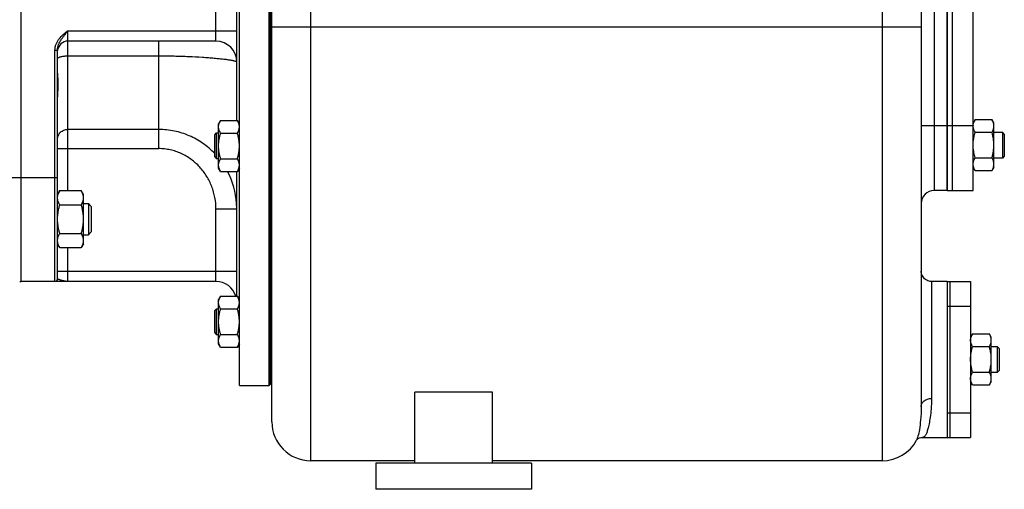
# Model space of a CAD drawing. Units: millimetres. Extents: x -1698 to 1439, y -634 to 1191.
# Drawn here: x 337 to 716, y 21 to 201 of the extents above; entities that cross this region are included whole.
import ezdxf

# ---------------------------------------------------------------- set-up
doc = ezdxf.new("R2010")
doc.units = ezdxf.units.MM
doc.header["$LTSCALE"] = 19.36
doc.layers.get('0').update_dxf_attribs({"linetype": 'CONTINUOUS'})
doc.layers.add('02___PRT_ALL_AXES', color=7, linetype='CONTINUOUS')
doc.layers.add('3_ALL_AXES', color=7, linetype='CONTINUOUS')

msp = doc.modelspace()

# ---------------------------------------------------------------- linework, layer by layer
at = {"color": 9, "linetype": 'CONTINUOUS'}
for p, q in [((449.38, 31.55), (449.38, 445.55)), ((669.38, 444.78), (669.38, 31.55)), ((337.88, 140.55), (337.88, 260.55)), ((689.38, 255.55), (689.38, 135.55)), ((412.88, 193.05), (412.88, 208.05)), ((434.38, 198.55), (684.38, 198.55)), ((355.88, 197.05), (420.88, 197.05)), ((355.88, 135.5), (355.88, 197.05)), ((350.88, 189.63), (351.88, 189.63)), ((350.88, 100.55), (350.88, 189.63)), ((390.88, 151.67), (390.88, 193.05)), ((355.88, 187.39), (390.88, 187.39)), ((684.38, 160.55), (694.38, 160.55)), ((390.88, 159.05), (355.88, 159.05)), ((351.88, 151.67), (390.88, 151.67)), ((324.88, 140.55), (351.88, 140.55)), ((337.88, 100.55), (337.88, 140.55)), ((420.88, 128.41), (412.88, 128.41)), ((412.88, 100.55), (412.88, 128.41)), ((355.88, 100.55), (355.88, 113.57)), ((351.88, 104.55), (420.88, 104.55)), ((688.38, 100.55), (688.38, 55.52))]:
    msp.add_line(p, q, dxfattribs=at)
at = {"color": 7, "linetype": 'CONTINUOUS'}
for p, q in [((434.38, 46.55), (434.38, 430.55)), ((684.38, 424.66), (684.38, 52.4)), ((421.88, 60.55), (421.88, 340.55)), ((433.38, 60.55), (433.38, 340.55)), ((433.88, 61.05), (433.88, 340.05)), ((420.88, 162.53), (420.88, 238.57)), ((351.88, 101.55), (351.88, 189.63)), ((412.88, 193.05), (355.88, 193.05)), ((414.64, 162.53), (413.88, 161.21)), ((413.88, 144.21), (413.88, 161.21)), ((414.64, 162.53), (421.12, 162.53)), ((421.88, 161.21), (421.12, 162.53)), ((705.14, 162.86), (704.38, 161.55)), ((705.14, 162.86), (711.62, 162.86)), ((712.38, 161.55), (711.62, 162.86)), ((712.38, 144.55), (712.38, 161.55)), ((412.38, 156.96), (413.13, 157.71)), ((412.38, 148.46), (412.38, 156.96)), ((413.13, 157.71), (413.88, 157.71)), ((413.13, 147.71), (413.13, 157.71)), ((414.64, 157.62), (421.12, 157.62)), ((705.14, 157.96), (711.62, 157.96)), ((712.38, 158.05), (715.63, 158.05)), ((716.38, 157.3), (715.63, 158.05)), ((715.63, 158.05), (715.63, 148.05)), ((716.38, 157.3), (716.38, 148.8)), ((412.38, 148.46), (413.13, 147.71)), ((705.14, 148.14), (711.62, 148.14)), ((715.63, 148.05), (712.38, 148.05)), ((716.38, 148.8), (715.63, 148.05)), ((413.88, 147.71), (413.13, 147.71)), ((414.64, 142.9), (413.88, 144.21)), ((414.64, 147.81), (421.12, 147.81)), ((421.88, 144.21), (421.12, 142.9)), ((705.14, 143.23), (704.38, 144.55)), ((712.38, 144.55), (711.62, 143.23)), ((414.64, 142.9), (421.12, 142.9)), ((420.88, 94.88), (420.88, 142.9)), ((705.14, 143.23), (711.62, 143.23)), ((352.72, 135.5), (351.88, 134.04)), ((352.72, 135.5), (361.03, 135.5)), ((361.88, 134.04), (361.03, 135.5)), ((361.88, 115.04), (361.88, 134.04)), ((694.38, 135.55), (689.38, 135.55)), ((352.72, 130.02), (361.03, 130.02)), ((361.88, 130.54), (363.8, 130.54)), ((364.88, 129.46), (363.8, 130.54)), ((363.8, 130.54), (363.8, 118.54)), ((364.88, 129.46), (364.88, 119.61)), ((352.72, 119.05), (361.03, 119.05)), ((361.88, 118.54), (363.8, 118.54)), ((364.88, 119.61), (363.8, 118.54)), ((352.72, 113.57), (351.88, 115.04)), ((361.88, 115.04), (361.03, 113.57)), ((352.72, 113.57), (361.03, 113.57)), ((412.88, 100.55), (337.88, 100.55)), ((414.64, 94.88), (413.88, 93.56)), ((414.64, 94.88), (421.12, 94.88)), ((421.88, 93.56), (421.12, 94.88)), ((413.88, 76.56), (413.88, 93.56)), ((412.38, 89.31), (413.13, 90.06)), ((412.38, 80.81), (412.38, 89.31)), ((413.13, 90.06), (413.88, 90.06)), ((413.13, 80.06), (413.13, 90.06)), ((414.64, 89.97), (421.12, 89.97)), ((412.38, 80.81), (413.13, 80.06)), ((413.88, 80.06), (413.13, 80.06)), ((414.64, 80.16), (421.12, 80.16)), ((704.14, 80.36), (703.38, 79.05)), ((704.14, 80.36), (710.62, 80.36)), ((711.38, 79.05), (710.62, 80.36)), ((414.64, 75.25), (413.88, 76.56)), ((421.88, 76.56), (421.12, 75.25)), ((711.38, 62.05), (711.38, 79.05)), ((414.64, 75.25), (421.12, 75.25)), ((704.14, 75.46), (710.62, 75.46)), ((711.38, 75.55), (713.63, 75.55)), ((714.38, 74.8), (713.63, 75.55)), ((713.63, 75.55), (713.63, 65.55)), ((714.38, 74.8), (714.38, 66.3)), ((704.14, 65.64), (710.62, 65.64)), ((713.63, 65.55), (711.38, 65.55)), ((714.38, 66.3), (713.63, 65.55)), ((433.38, 60.55), (433.88, 61.05)), ((704.14, 60.73), (703.38, 62.05)), ((704.14, 60.73), (710.62, 60.73)), ((711.38, 62.05), (710.62, 60.73)), ((421.88, 60.55), (433.38, 60.55)), ((519.38, 57.88), (489.38, 57.88)), ((489.38, 30.55), (489.38, 57.88)), ((519.38, 30.55), (519.38, 57.88)), ((684.95, 40.55), (684.93, 40.55)), ((489.38, 31.55), (449.38, 31.55)), ((669.38, 31.55), (519.38, 31.55))]:
    msp.add_line(p, q, dxfattribs=at)
for points in [[(688.38, 100.55), (687.86, 100.58), (687.39, 100.67), (686.93, 100.82), (686.5, 101.02), (686.09, 101.27), (685.71, 101.57), (685.37, 101.91), (685.08, 102.29), (684.83, 102.7), (684.63, 103.14), (684.49, 103.6), (684.4, 104.07), (684.38, 104.55)], [(682.6, 39.46), (682.59, 39.44), (682.66, 39.55), (682.88, 39.77), (683.24, 40.06), (683.72, 40.31), (684.3, 40.48), (684.93, 40.55)]]:
    msp.add_lwpolyline(points, dxfattribs=at)
for centre, radius, start, end in [((355.88, 189.05), 4, 90, 174), ((412.88, 185.05), 8, 0, 90), ((708.06, 160.41), 3.69, 177.8422, 179.9987), ((689.38, 130.55), 5, 90, 180), ((337.88, 104.55), 4, 261.7868, 270), ((350.88, 101.55), 1, 270, 360), ((412.88, 92.55), 8, 16.9357, 90), ((449.38, 46.55), 15, 180, 270), ((669.38, 46.55), 15, 270, 331.7741)]:
    msp.add_arc(centre, radius, start, end, dxfattribs=at)
at = {"color": 9, "linetype": 'CONTINUOUS'}
for centre, radius, start, end in [((389.75, 128.41), 31.13, 3.9183, 27.7349), ((389.68, 128.4), 31.19, 3.7304, 3.927), ((389.7, 128.4), 31.17, 0.0016, 3.7308)]:
    msp.add_arc(centre, radius, start, end, dxfattribs=at)
for points, knots in [([(350.88, 189.63), (350.88, 190.02), (350.95, 190.8), (351.28, 191.91), (351.79, 192.96), (352.67, 194.25), (354.04, 195.63), (355.26, 196.58), (355.88, 197.05)], [0, 0, 0, 0, 0.124971, 0.249964, 0.37499, 0.500041, 0.749902, 1, 1, 1, 1]), ([(351.88, 189.63), (351.88, 189.99), (351.95, 190.71), (352.37, 192.08), (353.08, 193.33), (353.91, 194.49), (354.77, 195.63), (355.44, 196.48), (355.88, 197.05)], [0, 0, 0, 0, 0.125317, 0.250365, 0.499224, 0.623703, 0.748555, 1, 1, 1, 1]), ([(351.88, 186.22), (351.88, 186.23), (351.88, 186.3), (351.9, 186.36), (351.93, 186.4)], [0, 0, 0, 0, 0.241269, 1, 1, 1, 1]), ([(351.93, 186.4), (351.97, 186.48), (352.11, 186.63), (352.41, 186.81), (352.81, 186.98), (353.3, 187.12), (353.87, 187.24), (354.74, 187.36), (355.41, 187.39), (355.88, 187.39)], [0, 0, 0, 0, 0.063148, 0.145807, 0.24949, 0.373008, 0.513702, 0.66799, 1, 1, 1, 1]), ([(390.88, 187.39), (392.84, 187.39), (396.69, 187.35), (402.27, 187.17), (406.68, 186.93), (409.92, 186.71), (412.09, 186.53), (414.05, 186.34), (415.79, 186.16), (417.29, 185.97), (418.38, 185.8), (419.12, 185.67), (419.58, 185.58), (419.96, 185.49), (420.28, 185.4), (420.54, 185.31), (420.7, 185.24), (420.79, 185.18), (420.84, 185.14), (420.87, 185.09), (420.88, 185.06), (420.88, 185.05)], [0, 0, 0, 0, 0.194939, 0.38213, 0.554249, 0.632573, 0.70475, 0.770119, 0.828095, 0.878169, 0.919911, 0.93755, 0.952987, 0.966199, 0.977174, 0.985917, 0.992473, 0.994971, 0.996995, 0.998623, 1, 1, 1, 1]), ([(351.88, 155.36), (351.88, 155.6), (351.93, 156.09), (352.16, 156.79), (352.53, 157.43), (353.03, 157.99), (353.64, 158.45), (354.34, 158.79), (355.09, 159), (355.61, 159.05), (355.88, 159.05)], [0, 0, 0, 0, 0.119995, 0.240764, 0.362976, 0.487037, 0.61307, 0.7409, 0.870081, 1, 1, 1, 1]), ([(412.38, 149.76), (411, 151.21), (407.95, 153.85), (402.67, 156.8), (396.9, 158.64), (392.88, 159.05), (390.88, 159.05)], [0, 0, 0, 0, 0.249647, 0.499527, 0.749673, 1, 1, 1, 1]), ([(412.88, 128.41), (412.88, 129.88), (412.67, 132.11), (411.99, 134.99), (411.05, 137.79), (409.39, 141.12), (407.15, 144.08), (405.04, 146.16), (403.32, 147.56), (401.46, 148.79), (399.49, 149.82), (397.43, 150.63), (395.29, 151.23), (393.1, 151.59), (391.62, 151.67), (390.88, 151.67)], [0, 0, 0, 0, 0.124919, 0.187446, 0.249973, 0.374893, 0.499807, 0.562333, 0.624858, 0.687383, 0.749907, 0.812431, 0.874955, 0.937477, 1, 1, 1, 1]), ([(355.88, 100.55), (355.66, 100.55), (355.21, 100.57), (354.56, 100.68), (353.92, 100.83), (353.32, 100.99), (352.85, 101.13), (352.51, 101.24), (352.3, 101.31), (352.13, 101.38), (352.01, 101.43), (351.94, 101.47), (351.9, 101.5), (351.88, 101.53), (351.88, 101.55)], [0, 0, 0, 0, 0.15895, 0.318656, 0.477129, 0.629754, 0.768557, 0.829626, 0.883276, 0.928101, 0.962811, 0.976076, 0.986556, 1, 1, 1, 1]), ([(684.38, 52.4), (684.38, 52.81), (684.61, 53.68), (685.53, 54.71), (686.85, 55.37), (687.86, 55.52), (688.38, 55.52)], [0, 0, 0, 0, 0.221193, 0.460252, 0.722508, 1, 1, 1, 1]), ([(688.38, 55.52), (688.38, 54.16), (688.26, 51.72), (687.88, 48.45), (687.46, 45.89), (687.01, 43.92), (686.56, 42.45), (686.14, 41.52), (685.77, 41), (685.51, 40.74), (685.23, 40.59), (685.04, 40.55), (684.95, 40.55)], [0, 0, 0, 0, 0.258338, 0.461805, 0.622427, 0.747942, 0.843687, 0.913883, 0.940824, 0.963297, 0.98246, 1, 1, 1, 1]), ([(684.38, 52.4), (684.38, 50.65), (684.22, 47.67), (683.76, 43.86), (683.31, 41.51), (682.91, 40.17), (682.71, 39.67), (682.6, 39.46)], [0, 0, 0, 0, 0.39869, 0.681549, 0.876556, 0.946409, 1, 1, 1, 1])]:
    msp.add_open_spline(points, degree=3, knots=knots, dxfattribs=at)
at = {"color": 7, "linetype": 'CONTINUOUS'}
for points, knots in [([(413.88, 160.08), (413.88, 160.18), (413.88, 160.39), (413.92, 160.7), (413.99, 161.01), (414.11, 161.42), (414.31, 161.94), (414.52, 162.33), (414.64, 162.53)], [0, 0, 0, 0, 0.119944, 0.240516, 0.36228, 0.485687, 0.738449, 1, 1, 1, 1]), ([(414.64, 157.62), (414.52, 157.82), (414.31, 158.21), (414.11, 158.73), (413.99, 159.14), (413.92, 159.45), (413.88, 159.76), (413.88, 159.97), (413.88, 160.08)], [0, 0, 0, 0, 0.26155, 0.514311, 0.637719, 0.759483, 0.880056, 1, 1, 1, 1]), ([(421.88, 160.08), (421.88, 160.18), (421.87, 160.39), (421.83, 160.7), (421.76, 161.01), (421.64, 161.42), (421.44, 161.94), (421.23, 162.33), (421.12, 162.53)], [0, 0, 0, 0, 0.119944, 0.240516, 0.36228, 0.485687, 0.738449, 1, 1, 1, 1]), ([(421.12, 157.62), (421.23, 157.82), (421.44, 158.21), (421.64, 158.73), (421.76, 159.14), (421.83, 159.45), (421.87, 159.76), (421.88, 159.97), (421.88, 160.08)], [0, 0, 0, 0, 0.26155, 0.514311, 0.637719, 0.759483, 0.880056, 1, 1, 1, 1]), ([(704.38, 160.55), (704.38, 160.65), (704.4, 160.84), (704.46, 161.24), (704.59, 161.73), (704.83, 162.31), (705.03, 162.68), (705.14, 162.86)], [0, 0, 0, 0, 0.119854, 0.240516, 0.485902, 0.738804, 1, 1, 1, 1]), ([(705.14, 157.96), (705.02, 158.15), (704.81, 158.55), (704.61, 159.06), (704.49, 159.48), (704.42, 159.79), (704.38, 160.1), (704.38, 160.31), (704.38, 160.41)], [0, 0, 0, 0, 0.26155, 0.514311, 0.637719, 0.759483, 0.880056, 1, 1, 1, 1]), ([(712.38, 160.41), (712.38, 160.51), (712.37, 160.72), (712.33, 161.03), (712.26, 161.34), (712.14, 161.76), (711.94, 162.27), (711.73, 162.67), (711.62, 162.86)], [0, 0, 0, 0, 0.119944, 0.240516, 0.36228, 0.485687, 0.738449, 1, 1, 1, 1]), ([(711.62, 157.96), (711.73, 158.15), (711.94, 158.55), (712.14, 159.06), (712.26, 159.48), (712.33, 159.79), (712.37, 160.1), (712.38, 160.31), (712.38, 160.41)], [0, 0, 0, 0, 0.26155, 0.514311, 0.637719, 0.759483, 0.880056, 1, 1, 1, 1]), ([(413.88, 152.71), (413.88, 153.13), (413.91, 153.96), (414.07, 155.2), (414.31, 156.42), (414.52, 157.22), (414.64, 157.62)], [0, 0, 0, 0, 0.249984, 0.499977, 0.749982, 1, 1, 1, 1]), ([(421.88, 152.71), (421.88, 153.13), (421.84, 153.96), (421.69, 155.2), (421.44, 156.42), (421.23, 157.22), (421.12, 157.62)], [0, 0, 0, 0, 0.249984, 0.499977, 0.749982, 1, 1, 1, 1]), ([(704.38, 153.05), (704.38, 153.46), (704.41, 154.29), (704.57, 155.53), (704.81, 156.75), (705.02, 157.56), (705.14, 157.96)], [0, 0, 0, 0, 0.249984, 0.499977, 0.749982, 1, 1, 1, 1]), ([(712.38, 153.05), (712.38, 153.46), (712.34, 154.29), (712.19, 155.53), (711.94, 156.75), (711.73, 157.56), (711.62, 157.96)], [0, 0, 0, 0, 0.249984, 0.499977, 0.749982, 1, 1, 1, 1]), ([(414.64, 147.81), (414.52, 148.21), (414.31, 149.01), (414.07, 150.23), (413.91, 151.47), (413.88, 152.3), (413.88, 152.71)], [0, 0, 0, 0, 0.250017, 0.500021, 0.750014, 1, 1, 1, 1]), ([(421.12, 147.81), (421.23, 148.21), (421.44, 149.01), (421.69, 150.23), (421.84, 151.47), (421.88, 152.3), (421.88, 152.71)], [0, 0, 0, 0, 0.250017, 0.500021, 0.750014, 1, 1, 1, 1]), ([(705.14, 148.14), (705.02, 148.54), (704.81, 149.34), (704.57, 150.57), (704.41, 151.8), (704.38, 152.63), (704.38, 153.05)], [0, 0, 0, 0, 0.250017, 0.500021, 0.750014, 1, 1, 1, 1]), ([(711.62, 148.14), (711.73, 148.54), (711.94, 149.34), (712.19, 150.57), (712.34, 151.8), (712.38, 152.63), (712.38, 153.05)], [0, 0, 0, 0, 0.250017, 0.500021, 0.750014, 1, 1, 1, 1]), ([(704.38, 145.69), (704.38, 145.79), (704.38, 146), (704.42, 146.31), (704.49, 146.62), (704.61, 147.04), (704.81, 147.55), (705.02, 147.95), (705.14, 148.14)], [0, 0, 0, 0, 0.119944, 0.240516, 0.36228, 0.485687, 0.738449, 1, 1, 1, 1]), ([(712.38, 145.69), (712.38, 145.79), (712.37, 146), (712.33, 146.31), (712.26, 146.62), (712.14, 147.04), (711.94, 147.55), (711.73, 147.95), (711.62, 148.14)], [0, 0, 0, 0, 0.119944, 0.240516, 0.36228, 0.485687, 0.738449, 1, 1, 1, 1]), ([(413.88, 145.35), (413.88, 145.46), (413.88, 145.66), (413.92, 145.98), (413.99, 146.29), (414.11, 146.7), (414.31, 147.22), (414.52, 147.61), (414.64, 147.81)], [0, 0, 0, 0, 0.119944, 0.240516, 0.36228, 0.485687, 0.738449, 1, 1, 1, 1]), ([(414.64, 142.9), (414.52, 143.09), (414.31, 143.49), (414.11, 144), (413.99, 144.42), (413.92, 144.73), (413.88, 145.04), (413.88, 145.25), (413.88, 145.35)], [0, 0, 0, 0, 0.26155, 0.514311, 0.637719, 0.759483, 0.880056, 1, 1, 1, 1]), ([(421.88, 145.35), (421.88, 145.46), (421.87, 145.66), (421.83, 145.98), (421.76, 146.29), (421.64, 146.7), (421.44, 147.22), (421.23, 147.61), (421.12, 147.81)], [0, 0, 0, 0, 0.119944, 0.240516, 0.36228, 0.485687, 0.738449, 1, 1, 1, 1]), ([(421.12, 142.9), (421.23, 143.09), (421.44, 143.49), (421.64, 144), (421.76, 144.42), (421.83, 144.73), (421.87, 145.04), (421.88, 145.25), (421.88, 145.35)], [0, 0, 0, 0, 0.26155, 0.514311, 0.637719, 0.759483, 0.880056, 1, 1, 1, 1]), ([(705.14, 143.23), (705.02, 143.43), (704.81, 143.82), (704.61, 144.34), (704.49, 144.75), (704.42, 145.06), (704.38, 145.38), (704.38, 145.58), (704.38, 145.69)], [0, 0, 0, 0, 0.26155, 0.514311, 0.637719, 0.759483, 0.880056, 1, 1, 1, 1]), ([(711.62, 143.23), (711.73, 143.43), (711.94, 143.82), (712.14, 144.34), (712.26, 144.75), (712.33, 145.06), (712.37, 145.38), (712.38, 145.58), (712.38, 145.69)], [0, 0, 0, 0, 0.26155, 0.514311, 0.637719, 0.759483, 0.880056, 1, 1, 1, 1]), ([(351.88, 132.76), (351.88, 132.88), (351.89, 133.11), (351.93, 133.46), (352, 133.81), (352.14, 134.27), (352.37, 134.84), (352.6, 135.29), (352.72, 135.5)], [0, 0, 0, 0, 0.119944, 0.240516, 0.36228, 0.485687, 0.738449, 1, 1, 1, 1]), ([(352.72, 130.02), (352.6, 130.24), (352.37, 130.68), (352.14, 131.25), (352, 131.72), (351.93, 132.07), (351.89, 132.41), (351.88, 132.65), (351.88, 132.76)], [0, 0, 0, 0, 0.261551, 0.514313, 0.63772, 0.759484, 0.880056, 1, 1, 1, 1]), ([(361.88, 132.76), (361.88, 132.88), (361.87, 133.11), (361.82, 133.46), (361.75, 133.81), (361.62, 134.27), (361.39, 134.84), (361.15, 135.29), (361.03, 135.5)], [0, 0, 0, 0, 0.119944, 0.240516, 0.36228, 0.485687, 0.738449, 1, 1, 1, 1]), ([(361.03, 130.02), (361.15, 130.24), (361.39, 130.68), (361.62, 131.25), (361.75, 131.72), (361.82, 132.07), (361.87, 132.41), (361.88, 132.65), (361.88, 132.76)], [0, 0, 0, 0, 0.261551, 0.514313, 0.63772, 0.759484, 0.880056, 1, 1, 1, 1]), ([(351.88, 124.54), (351.88, 125), (351.92, 125.93), (352.09, 127.31), (352.36, 128.68), (352.6, 129.57), (352.72, 130.02)], [0, 0, 0, 0, 0.249984, 0.499977, 0.749982, 1, 1, 1, 1]), ([(361.88, 124.54), (361.88, 125), (361.84, 125.93), (361.66, 127.31), (361.39, 128.68), (361.16, 129.57), (361.03, 130.02)], [0, 0, 0, 0, 0.249984, 0.499977, 0.749982, 1, 1, 1, 1]), ([(352.72, 119.05), (352.6, 119.5), (352.36, 120.39), (352.09, 121.76), (351.92, 123.14), (351.88, 124.07), (351.88, 124.54)], [0, 0, 0, 0, 0.250018, 0.500023, 0.750016, 1, 1, 1, 1]), ([(361.03, 119.05), (361.16, 119.5), (361.39, 120.39), (361.66, 121.76), (361.84, 123.14), (361.88, 124.07), (361.88, 124.54)], [0, 0, 0, 0, 0.250018, 0.500023, 0.750016, 1, 1, 1, 1]), ([(351.88, 116.31), (351.88, 116.42), (351.89, 116.66), (351.93, 117.01), (352, 117.35), (352.14, 117.82), (352.37, 118.39), (352.6, 118.83), (352.72, 119.05)], [0, 0, 0, 0, 0.119944, 0.240516, 0.36228, 0.485687, 0.738449, 1, 1, 1, 1]), ([(361.88, 116.31), (361.88, 116.42), (361.87, 116.66), (361.82, 117.01), (361.75, 117.35), (361.62, 117.82), (361.39, 118.39), (361.15, 118.83), (361.03, 119.05)], [0, 0, 0, 0, 0.119944, 0.240516, 0.36228, 0.485687, 0.738449, 1, 1, 1, 1]), ([(352.72, 113.57), (352.6, 113.78), (352.37, 114.23), (352.14, 114.8), (352, 115.26), (351.93, 115.61), (351.89, 115.96), (351.88, 116.19), (351.88, 116.31)], [0, 0, 0, 0, 0.261551, 0.514313, 0.63772, 0.759484, 0.880056, 1, 1, 1, 1]), ([(361.03, 113.57), (361.15, 113.78), (361.39, 114.23), (361.62, 114.8), (361.75, 115.26), (361.82, 115.61), (361.87, 115.96), (361.88, 116.19), (361.88, 116.31)], [0, 0, 0, 0, 0.261551, 0.514313, 0.63772, 0.759484, 0.880056, 1, 1, 1, 1]), ([(413.88, 92.43), (413.88, 92.53), (413.88, 92.74), (413.92, 93.05), (413.99, 93.36), (414.11, 93.77), (414.31, 94.29), (414.52, 94.68), (414.64, 94.88)], [0, 0, 0, 0, 0.119944, 0.240516, 0.36228, 0.485687, 0.738449, 1, 1, 1, 1]), ([(421.88, 92.43), (421.88, 92.53), (421.87, 92.74), (421.83, 93.05), (421.76, 93.36), (421.64, 93.77), (421.44, 94.29), (421.23, 94.68), (421.12, 94.88)], [0, 0, 0, 0, 0.119944, 0.240516, 0.36228, 0.485687, 0.738449, 1, 1, 1, 1]), ([(414.64, 89.97), (414.52, 90.17), (414.31, 90.56), (414.11, 91.08), (413.99, 91.49), (413.92, 91.8), (413.88, 92.11), (413.88, 92.32), (413.88, 92.43)], [0, 0, 0, 0, 0.26155, 0.514311, 0.637719, 0.759483, 0.880056, 1, 1, 1, 1]), ([(421.12, 89.97), (421.23, 90.17), (421.44, 90.56), (421.64, 91.08), (421.76, 91.49), (421.83, 91.8), (421.87, 92.11), (421.88, 92.32), (421.88, 92.43)], [0, 0, 0, 0, 0.26155, 0.514311, 0.637719, 0.759483, 0.880056, 1, 1, 1, 1]), ([(413.88, 85.06), (413.88, 85.48), (413.91, 86.31), (414.07, 87.55), (414.31, 88.77), (414.52, 89.57), (414.64, 89.97)], [0, 0, 0, 0, 0.249984, 0.499977, 0.749982, 1, 1, 1, 1]), ([(421.88, 85.06), (421.88, 85.48), (421.84, 86.31), (421.69, 87.55), (421.44, 88.77), (421.23, 89.57), (421.12, 89.97)], [0, 0, 0, 0, 0.249984, 0.499977, 0.749982, 1, 1, 1, 1]), ([(414.64, 80.16), (414.52, 80.56), (414.31, 81.36), (414.07, 82.58), (413.91, 83.82), (413.88, 84.65), (413.88, 85.06)], [0, 0, 0, 0, 0.250017, 0.500021, 0.750014, 1, 1, 1, 1]), ([(421.12, 80.16), (421.23, 80.56), (421.44, 81.36), (421.69, 82.58), (421.84, 83.82), (421.88, 84.65), (421.88, 85.06)], [0, 0, 0, 0, 0.250017, 0.500021, 0.750014, 1, 1, 1, 1]), ([(413.88, 77.7), (413.88, 77.81), (413.88, 78.02), (413.92, 78.33), (413.99, 78.64), (414.11, 79.05), (414.31, 79.57), (414.52, 79.96), (414.64, 80.16)], [0, 0, 0, 0, 0.119944, 0.240516, 0.36228, 0.485687, 0.738449, 1, 1, 1, 1]), ([(421.88, 77.7), (421.88, 77.81), (421.87, 78.02), (421.83, 78.33), (421.76, 78.64), (421.64, 79.05), (421.44, 79.57), (421.23, 79.96), (421.12, 80.16)], [0, 0, 0, 0, 0.119944, 0.240516, 0.36228, 0.485687, 0.738449, 1, 1, 1, 1]), ([(703.38, 77.91), (703.38, 78.01), (703.38, 78.22), (703.42, 78.53), (703.49, 78.84), (703.61, 79.26), (703.81, 79.77), (704.02, 80.17), (704.14, 80.36)], [0, 0, 0, 0, 0.119944, 0.240516, 0.36228, 0.485687, 0.738449, 1, 1, 1, 1]), ([(711.38, 77.91), (711.38, 78.01), (711.37, 78.22), (711.33, 78.53), (711.26, 78.84), (711.14, 79.26), (710.94, 79.77), (710.73, 80.17), (710.62, 80.36)], [0, 0, 0, 0, 0.119944, 0.240516, 0.36228, 0.485687, 0.738449, 1, 1, 1, 1]), ([(414.64, 75.25), (414.52, 75.45), (414.31, 75.84), (414.11, 76.35), (413.99, 76.77), (413.92, 77.08), (413.88, 77.39), (413.88, 77.6), (413.88, 77.7)], [0, 0, 0, 0, 0.26155, 0.514311, 0.637719, 0.759483, 0.880056, 1, 1, 1, 1]), ([(421.12, 75.25), (421.23, 75.45), (421.44, 75.84), (421.64, 76.35), (421.76, 76.77), (421.83, 77.08), (421.87, 77.39), (421.88, 77.6), (421.88, 77.7)], [0, 0, 0, 0, 0.26155, 0.514311, 0.637719, 0.759483, 0.880056, 1, 1, 1, 1]), ([(704.14, 75.46), (704.02, 75.65), (703.81, 76.05), (703.61, 76.56), (703.49, 76.98), (703.42, 77.29), (703.38, 77.6), (703.38, 77.81), (703.38, 77.91)], [0, 0, 0, 0, 0.26155, 0.514311, 0.637719, 0.759483, 0.880056, 1, 1, 1, 1]), ([(710.62, 75.46), (710.73, 75.65), (710.94, 76.05), (711.14, 76.56), (711.26, 76.98), (711.33, 77.29), (711.37, 77.6), (711.38, 77.81), (711.38, 77.91)], [0, 0, 0, 0, 0.26155, 0.514311, 0.637719, 0.759483, 0.880056, 1, 1, 1, 1]), ([(703.38, 70.55), (703.38, 70.96), (703.41, 71.79), (703.57, 73.03), (703.81, 74.25), (704.02, 75.06), (704.14, 75.46)], [0, 0, 0, 0, 0.249984, 0.499977, 0.749982, 1, 1, 1, 1]), ([(711.38, 70.55), (711.38, 70.96), (711.34, 71.79), (711.19, 73.03), (710.94, 74.25), (710.73, 75.06), (710.62, 75.46)], [0, 0, 0, 0, 0.249984, 0.499977, 0.749982, 1, 1, 1, 1]), ([(704.14, 65.64), (704.02, 66.04), (703.81, 66.84), (703.57, 68.07), (703.41, 69.3), (703.38, 70.13), (703.38, 70.55)], [0, 0, 0, 0, 0.250017, 0.500021, 0.750014, 1, 1, 1, 1]), ([(710.62, 65.64), (710.73, 66.04), (710.94, 66.84), (711.19, 68.07), (711.34, 69.3), (711.38, 70.13), (711.38, 70.55)], [0, 0, 0, 0, 0.250017, 0.500021, 0.750014, 1, 1, 1, 1]), ([(703.38, 63.19), (703.38, 63.29), (703.38, 63.5), (703.42, 63.81), (703.49, 64.12), (703.61, 64.54), (703.81, 65.05), (704.02, 65.45), (704.14, 65.64)], [0, 0, 0, 0, 0.119944, 0.240516, 0.36228, 0.485687, 0.738449, 1, 1, 1, 1]), ([(711.38, 63.19), (711.38, 63.29), (711.37, 63.5), (711.33, 63.81), (711.26, 64.12), (711.14, 64.54), (710.94, 65.05), (710.73, 65.45), (710.62, 65.64)], [0, 0, 0, 0, 0.119944, 0.240516, 0.36228, 0.485687, 0.738449, 1, 1, 1, 1]), ([(704.14, 60.73), (704.02, 60.93), (703.81, 61.32), (703.61, 61.84), (703.49, 62.25), (703.42, 62.56), (703.38, 62.88), (703.38, 63.08), (703.38, 63.19)], [0, 0, 0, 0, 0.26155, 0.514311, 0.637719, 0.759483, 0.880056, 1, 1, 1, 1]), ([(710.62, 60.73), (710.73, 60.93), (710.94, 61.32), (711.14, 61.84), (711.26, 62.25), (711.33, 62.56), (711.37, 62.88), (711.38, 63.08), (711.38, 63.19)], [0, 0, 0, 0, 0.26155, 0.514311, 0.637719, 0.759483, 0.880056, 1, 1, 1, 1])]:
    msp.add_open_spline(points, degree=3, knots=knots, dxfattribs=at)
at = {"layer": '02___PRT_ALL_AXES', "color": 7, "linetype": 'CONTINUOUS'}
for p, q in [((694.38, 255.55), (694.38, 135.55)), ((694.38, 100.55), (688.38, 100.55)), ((694.38, 100.55), (694.38, 100)), ((694.38, 75.55), (694.38, 65.55)), ((684.95, 40.55), (694.38, 40.55)), ((694.38, 41.09), (694.38, 40.55)), ((534.38, 30.55), (474.38, 30.55)), ((474.38, 30.55), (474.38, 20.55)), ((534.38, 30.55), (534.38, 20.55)), ((534.38, 20.55), (474.38, 20.55))]:
    msp.add_line(p, q, dxfattribs=at)
at = {"layer": '3_ALL_AXES', "color": 7, "linetype": 'CONTINUOUS'}
for p, q in [((694.38, 135.55), (694.38, 255.55)), ((696.38, 135.55), (696.38, 255.55)), ((704.38, 135.55), (704.38, 255.55)), ((694.38, 135.55), (704.38, 135.55)), ((694.38, 100.55), (703.38, 100.55)), ((694.38, 100), (694.38, 75.3)), ((695.38, 100.55), (695.38, 40.55)), ((703.38, 100.55), (703.38, 40.55)), ((434.38, 65.55), (433.88, 65.55)), ((694.38, 65.8), (694.38, 41.09)), ((694.38, 40.55), (703.38, 40.55))]:
    msp.add_line(p, q, dxfattribs=at)
at = {"layer": '3_ALL_AXES', "color": 9, "linetype": 'CONTINUOUS'}
for p, q in [((694.38, 160.55), (704.38, 160.55)), ((694.38, 91.06), (695.38, 91.06)), ((695.38, 91.06), (703.38, 91.06)), ((694.38, 50.04), (695.38, 50.04)), ((695.38, 50.04), (703.38, 50.04))]:
    msp.add_line(p, q, dxfattribs=at)
at = {"layer": '3_ALL_AXES', "color": 7, "linetype": 'CONTINUOUS'}
msp.add_open_spline([(351.88, 180.78), (351.88, 180.45), (351.9, 179.78), (351.95, 178.75), (351.99, 177.67), (352.01, 176.53), (351.99, 175.35), (351.93, 173.71), (351.88, 172.45), (351.88, 171.61)], degree=3, knots=[0, 0, 0, 0, 0.106067, 0.218649, 0.337188, 0.461147, 0.589995, 0.723164, 1, 1, 1, 1], dxfattribs=at)

doc.saveas('drawing.dxf')
